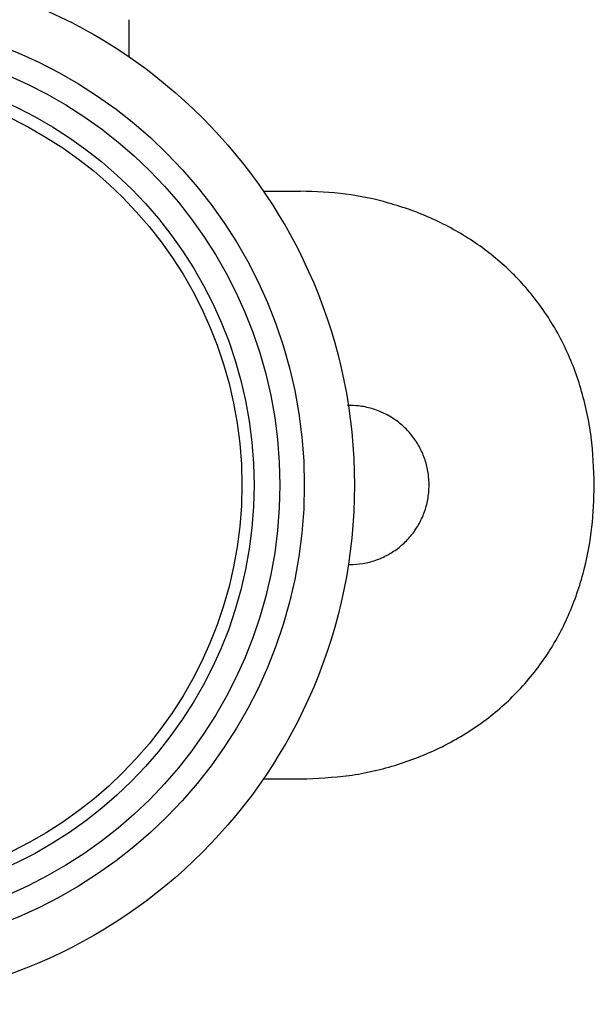
# Model space of a CAD drawing. Units: millimetres. Extents: x 10 to 584, y 10 to 410.
# Drawn here: x 215 to 239, y 333 to 374 of the extents above; entities that cross this region are included whole.
import ezdxf

# ---------------------------------------------------------------- set-up
doc = ezdxf.new("R2010")
doc.units = ezdxf.units.MM
doc.header["$LTSCALE"] = 2

msp = doc.modelspace()

# ---------------------------------------------------------------- linework, layer by layer
at = {"color": 7, "linetype": 'Continuous', "lineweight": 25}
for p, q in [((219.587, 372.134), (219.587, 373.657)), ((225.064, 366.657), (226.587, 366.657)), ((225.064, 342.657), (226.587, 342.657))]:
    msp.add_line(p, q, dxfattribs=at)
for radius in [21.2, 19.15, 18.15, 17.1, 16.6]:
    msp.add_circle((207.587, 354.657), radius, dxfattribs=at)
for points, knots in [([(238.587, 354.657), (238.564, 355.317), (238.529, 356.316), (238.296, 357.628), (237.97, 358.913), (237.487, 360.146), (236.854, 361.293), (236.142, 362.343), (235.102, 363.507), (233.655, 364.654), (232.002, 365.567), (230.246, 366.198), (228.42, 366.586), (227.203, 366.633), (226.587, 366.657)], [0, 0, 0, 0, 0.102262, 0.154813, 0.20736, 0.309709, 0.362605, 0.415502, 0.512277, 0.611778, 0.710211, 0.8113, 0.904553, 1, 1, 1, 1]), ([(228.587, 351.407), (228.769, 351.416), (229.133, 351.434), (229.663, 351.575), (230.162, 351.797), (230.618, 352.1), (231.017, 352.476), (231.349, 352.914), (231.602, 353.403), (231.771, 353.928), (231.847, 354.473), (231.833, 355.02), (231.725, 355.556), (231.533, 356.067), (231.256, 356.537), (230.905, 356.958), (230.486, 357.313), (230.013, 357.595), (229.498, 357.79), (228.988, 357.901), (228.653, 357.9), (228.501, 357.899)], [0, 0, 0, 0, 0.052928, 0.105857, 0.15877, 0.211685, 0.264889, 0.318093, 0.371493, 0.424892, 0.47798, 0.531067, 0.583825, 0.636585, 0.689502, 0.74242, 0.79574, 0.849058, 0.902404, 0.955748, 1, 1, 1, 1]), ([(226.587, 342.657), (227.251, 342.685), (228.598, 342.741), (230.552, 343.199), (232.1, 343.811), (233.251, 344.446), (234.332, 345.171), (235.306, 346.031), (236.149, 347.008), (236.887, 348.042), (237.632, 349.444), (238.206, 351.179), (238.533, 352.938), (238.569, 354.08), (238.587, 354.657)], [0, 0, 0, 0, 0.102858, 0.208686, 0.311548, 0.364548, 0.417546, 0.519277, 0.571787, 0.624295, 0.722161, 0.82293, 0.910589, 1, 1, 1, 1])]:
    msp.add_open_spline(points, degree=3, knots=knots, dxfattribs=at)

doc.saveas('drawing.dxf')
